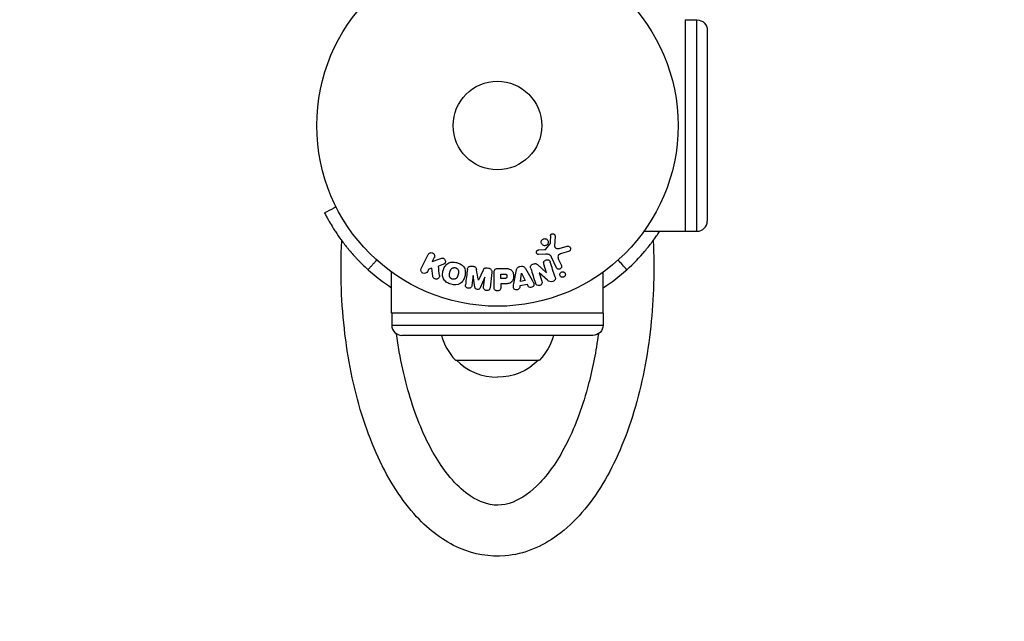
# Model space of a CAD drawing. Units: millimetres. Extents: x -3597 to 6042, y -5325 to 3438.
# Drawn here: x 3106 to 3395, y -3391 to -3215 of the extents above; entities that cross this region are included whole.
import ezdxf

# ---------------------------------------------------------------- set-up
doc = ezdxf.new("R2010")
doc.units = ezdxf.units.MM
doc.header["$LTSCALE"] = 20
doc.layers.add('2d', color=230, linetype='Continuous')
doc.layers.add('ASTMF3101-TrainingEnvelope_Hatch', color=222, linetype='Continuous')

msp = doc.modelspace()

# ---------------------------------------------------------------- hatches: boundary and pattern name
at = {"layer": 'ASTMF3101-TrainingEnvelope_Hatch'}
h = msp.add_hatch(dxfattribs=at)
h.set_pattern_fill('ANSI31', color=256, scale=100)
h.paths.add_polyline_path([(4845.98, 296.41, 0.414214), (4795.98, 346.41), (3541.24, 346.41, 0.611885), (2252.74, 1293.63, 0.091763), (2075.99, 1337.02), (145.69, 1448.56, 0.185663), (-196.21, 1339.25, 0.568074), (-1377.01, 346.41), (-2631.98, 346.41, 0.414214), (-2681.98, 296.41), (-2681.98, -296.41, 0.414214), (-2631.98, -346.41), (-1091, -346.41), (-1091, -2164.76, 0.414214), (-1041, -2214.76), (-50.76, -2214.76), (-50.76, -3195.2), (-450, -3195.2, 0.414214), (-700, -3445.2), (-700, -4160.41, 0.414214), (-450, -4410.41), (450, -4410.41, 0.414214), (700, -4160.41), (700, -3445.2, 0.219567), (612.25, -3255), (1551.75, -3255, 0.219567), (1464, -3445.2), (1464, -4160.41, 0.414214), (1714, -4410.41), (2614, -4410.41, 0.414214), (2864, -4160.41), (2864, -3445.2, 0.334131), (2683.31, -3205), (3746, -3205, 0.414214), (4246, -2705, 0.414214), (3746, -2205), (3275.99, -2205, 0.239213), (3296.8, -2164), (3296.8, -336.72, 0.159595), (3326.38, -346.41), (4795.98, -346.41, 0.414214), (4845.98, -296.41)])
h.paths.add_polyline_path([(9, -244.08), (48.28, -251.13), (2018.31, -366.56), (2113.2, -363.01), (2113.2, -2155), (9, -2155)], flags=16)
h.paths.add_polyline_path([(500, 2023.41, 1), (-500, 2023.41, 1)])
h.paths.add_polyline_path([(2664, 2023.41, 1), (1664, 2023.41, 1)])

# ---------------------------------------------------------------- linework, layer by layer
at = {"layer": '2d'}
for p, q in [((3301.04, -3214.94), (3301.04, -3277.06)), ((3301.04, -3215), (3304.54, -3215)), ((3304.54, -3277), (3304.54, -3215)), ((3307.54, -3218), (3307.54, -3274)), ((3301.04, -3277.06), (3288.95, -3277.06)), ((3301.04, -3277), (3304.54, -3277)), ((3260.2, -3282.26), (3261.38, -3280.8)), ((3262.89, -3278.44), (3262.76, -3281.33)), ((3223.66, -3287.94), (3225.66, -3283.84)), ((3260.1, -3283.75), (3258.08, -3283.83)), ((3258.12, -3282.47), (3259.81, -3282.38)), ((3264.15, -3282.02), (3266.47, -3281.35)), ((3266.81, -3282.96), (3264.78, -3283.55)), ((3227.48, -3284.73), (3226.9, -3285.92)), ((3226.9, -3285.92), (3229.09, -3285.06)), ((3230.02, -3286.76), (3228.72, -3287.27)), ((3257.8, -3286.8), (3260.42, -3289.17)), ((3260.43, -3289.16), (3259.63, -3286.64)), ((3263.3, -3287.69), (3261.85, -3284.57)), ((3263.96, -3285.29), (3264.76, -3287.01)), ((3214.94, -3301.04), (3214.94, -3288.95)), ((3225.84, -3288.09), (3225.48, -3288.82)), ((3226.75, -3287.82), (3225.84, -3288.09)), ((3227.02, -3290.19), (3226.75, -3287.82)), ((3238.44, -3287.22), (3238.87, -3287.27)), ((3242.96, -3287.77), (3243.39, -3287.82)), ((3244.37, -3289.05), (3243.82, -3293.58)), ((3245.01, -3293.42), (3245.01, -3289.23)), ((3246.09, -3287.91), (3247.92, -3287.91)), ((3246.98, -3289.56), (3248, -3289.56)), ((3246.98, -3290.87), (3246.98, -3289.56)), ((3250.83, -3292.28), (3251.59, -3288.35)), ((3252.44, -3287.38), (3253.08, -3287.27)), ((3252.77, -3291.71), (3253.08, -3289.31)), ((3253.08, -3289.31), (3253.1, -3289.31)), ((3253.1, -3289.31), (3254.18, -3291.47)), ((3254.21, -3287.91), (3256.2, -3291.38)), ((3258.27, -3289.23), (3259.02, -3291.62)), ((3258.28, -3289.23), (3258.27, -3289.23)), ((3260.72, -3291.36), (3258.28, -3289.23)), ((3260.42, -3289.17), (3260.43, -3289.16)), ((3277.06, -3301.04), (3277.06, -3288.95)), ((3238.86, -3290.01), (3238.5, -3292.93)), ((3238.88, -3290.01), (3238.86, -3290.01)), ((3239.39, -3293.38), (3238.88, -3290.01)), ((3240.44, -3291.33), (3240.45, -3291.33)), ((3242.28, -3290.43), (3240.98, -3293.57)), ((3241.95, -3293.35), (3242.3, -3290.43)), ((3242.3, -3290.43), (3242.28, -3290.43)), ((3248.1, -3290.87), (3246.98, -3290.87)), ((3246.98, -3292.4), (3246.98, -3293.42)), ((3247.99, -3292.4), (3246.98, -3292.4)), ((3254.77, -3292.66), (3252.6, -3293.02)), ((3254.18, -3291.47), (3252.77, -3291.71)), ((3254.99, -3293.1), (3254.77, -3292.66)), ((3252.6, -3293.02), (3252.53, -3293.51)), ((3277.06, -3301.04), (3214.94, -3301.04)), ((3215, -3301.04), (3215, -3304.54)), ((3277, -3301.04), (3277, -3304.54)), ((3215, -3304.54), (3277, -3304.54)), ((3274, -3307.54), (3218, -3307.54)), ((3233.65, -3314.8), (3258.36, -3314.8))]:
    msp.add_line(p, q, dxfattribs=at)
for radius in [53, 13]:
    msp.add_circle((3246, -3246), radius, dxfattribs=at)
at = {"layer": '2d', "extrusion": (0, 0, -1)}
for centre, radius, start, end in [((-3304.54, -3218), 3, 90, 180), ((-3274, -3304.54), 3, 180, 270), ((-3246.01, -3303.11), 17, 195.1056, 223.423), ((-3246, -3302.81), 17, 224.8544, 270)]:
    msp.add_arc(centre, radius, start, end, dxfattribs=at)
at = {"layer": '2d'}
for centre, radius, start, end in [((3304.54, -3274), 3, 270, 0), ((3246, -3246), 56.8, 228.0931, 236.8551), ((3246, -3246), 56.8, 303.1449, 311.9069), ((3218, -3304.54), 3, 180, 270), ((3246, -3303.11), 17, 195.1056, 223.423), ((3246, -3303.11), 17, 195.1056, 223.423), ((3246, -3302.81), 17, 224.8544, 270)]:
    msp.add_arc(centre, radius, start, end, dxfattribs=at)
for points, knots in [([(3198.69, -3269.89), (3198.45, -3270.01), (3198.21, -3270.13), (3197.09, -3270.71), (3196.19, -3271.16), (3195.3, -3271.61)], [3.39478, 3.39478, 3.39478, 3.39478, 4.194711, 4.194711, 7.191582, 7.191582, 7.191582, 7.191582]), ([(3195.39, -3271.79), (3195.37, -3271.75), (3195.35, -3271.7), (3195.3, -3271.62), (3195.3, -3271.62), (3195.3, -3271.61)], [-11.685968, -11.685968, -11.685968, -11.685968, -9.917459, -9.917459, -9.889413, -9.889413, -9.889413, -9.889413]), ([(3195.39, -3271.79), (3195.56, -3272.12), (3195.91, -3272.8), (3196.74, -3274.29), (3197.08, -3274.87), (3197.67, -3275.85), (3197.89, -3276.19), (3198.35, -3276.92), (3198.6, -3277.3), (3199.4, -3278.49), (3199.99, -3279.33), (3200.97, -3280.62), (3201.31, -3281.06), (3201.84, -3281.73), (3202.03, -3281.95), (3202.3, -3282.29), (3202.4, -3282.4), (3202.59, -3282.63), (3202.68, -3282.74), (3203.19, -3283.33), (3203.6, -3283.8), (3204.22, -3284.48), (3204.43, -3284.71), (3204.75, -3285.05), (3204.85, -3285.16), (3205.01, -3285.32), (3205.07, -3285.38), (3205.15, -3285.46), (3205.17, -3285.49), (3205.21, -3285.53), (3205.23, -3285.55), (3205.26, -3285.57), (3205.27, -3285.59), (3205.91, -3286.24), (3206.81, -3287.15), (3208.06, -3288.27)], [0, 0, 0, 0, 0.25, 0.25, 0.375, 0.375, 0.4375, 0.4375, 0.5, 0.5, 0.625, 0.625, 0.6875, 0.6875, 0.71875, 0.71875, 0.734375, 0.734375, 0.75, 0.75, 0.8125, 0.8125, 0.84375, 0.84375, 0.859375, 0.859375, 0.867188, 0.867188, 0.871094, 0.871094, 0.873047, 0.873047, 0.875, 0.875, 1, 1, 1, 1]), ([(3261.55, -3278.39), (3261.55, -3278.31), (3261.57, -3278.22), (3261.6, -3278.14), (3261.62, -3278.08), (3261.66, -3278.02), (3261.7, -3277.97), (3261.75, -3277.92), (3261.8, -3277.88), (3261.86, -3277.84), (3261.92, -3277.8), (3261.98, -3277.77), (3262.05, -3277.76), (3262.12, -3277.74), (3262.19, -3277.73), (3262.26, -3277.74), (3262.33, -3277.74), (3262.39, -3277.76), (3262.45, -3277.78), (3262.52, -3277.81), (3262.58, -3277.85), (3262.64, -3277.89), (3262.7, -3277.94), (3262.76, -3278.01), (3262.8, -3278.08), (3262.84, -3278.15), (3262.87, -3278.23), (3262.88, -3278.31), (3262.89, -3278.35), (3262.89, -3278.39), (3262.89, -3278.44)], [0, 0, 0, 0, 0.121966, 0.121966, 0.121966, 0.214779, 0.214779, 0.214779, 0.307643, 0.307643, 0.307643, 0.401902, 0.401902, 0.401902, 0.50199, 0.50199, 0.50199, 0.594015, 0.594015, 0.594015, 0.695052, 0.695052, 0.695052, 0.816614, 0.816614, 0.816614, 0.940808, 0.940808, 0.940808, 1, 1, 1, 1]), ([(3283.94, -3288.27), (3285.95, -3286.47), (3287.69, -3284.64), (3289.97, -3281.97), (3290.68, -3281.09), (3291.65, -3279.8), (3291.97, -3279.37), (3292.42, -3278.74), (3292.57, -3278.53), (3292.78, -3278.21), (3292.85, -3278.11), (3292.96, -3277.95), (3292.99, -3277.9), (3293.06, -3277.8), (3293.1, -3277.74), (3293.28, -3277.48), (3293.42, -3277.26), (3293.56, -3277.06)], [0, 0, 0, 0, 0.25, 0.25, 0.375, 0.375, 0.4375, 0.4375, 0.46875, 0.46875, 0.484375, 0.484375, 0.4921875, 0.4921875, 0.5, 0.5, 0.5348967, 0.5348967, 0.5348967, 0.5348967]), ([(3291.66, -3279.78), (3292.09, -3288.15), (3291.87, -3296.64), (3290.05, -3313.62), (3288.39, -3322.08), (3283.67, -3337.72), (3280.61, -3344.89), (3273.17, -3357.24), (3268.76, -3362.41), (3259.04, -3369.55), (3253.77, -3371.74), (3243.73, -3372.61), (3239.12, -3371.79), (3230.23, -3367.93), (3226.03, -3364.75), (3217.91, -3356), (3214.15, -3350.09), (3207.79, -3336.34), (3205.24, -3328.44), (3201.63, -3311.68), (3200.56, -3302.84), (3200.06, -3289.2), (3200.1, -3284.47), (3200.34, -3279.78)], [6.180159, 6.180159, 6.180159, 6.180159, 6.493558, 6.493558, 6.825762, 6.825762, 7.161921, 7.161921, 7.502026, 7.502026, 7.811141, 7.811141, 8.067795, 8.067795, 8.348069, 8.348069, 8.678652, 8.678652, 9.018147, 9.018147, 9.352278, 9.352278, 9.527804, 9.527804, 9.527804, 9.527804]), ([(3260.75, -3280.74), (3260.7, -3280.83), (3260.63, -3280.92), (3260.54, -3280.99), (3260.46, -3281.06), (3260.36, -3281.12), (3260.26, -3281.16), (3260.16, -3281.2), (3260.05, -3281.23), (3259.95, -3281.24), (3259.84, -3281.24), (3259.73, -3281.24), (3259.63, -3281.21), (3259.53, -3281.19), (3259.42, -3281.14), (3259.33, -3281.09), (3259.24, -3281.03), (3259.15, -3280.95), (3259.08, -3280.87), (3259, -3280.78), (3258.94, -3280.67), (3258.9, -3280.56), (3258.85, -3280.44), (3258.83, -3280.31), (3258.84, -3280.18), (3258.84, -3280.06), (3258.86, -3279.93), (3258.91, -3279.81), (3258.93, -3279.76), (3258.96, -3279.71), (3258.99, -3279.67)], [0, 0, 0, 0, 0.0492127, 0.0492127, 0.0492127, 0.0985629, 0.0985629, 0.0985629, 0.1461901, 0.1461901, 0.1461901, 0.1936729, 0.1936729, 0.1936729, 0.2434261, 0.2434261, 0.2434261, 0.2970519, 0.2970519, 0.2970519, 0.3548805, 0.3548805, 0.3548805, 0.415485, 0.415485, 0.415485, 0.4757831, 0.4757831, 0.4757831, 0.5, 0.5, 0.5, 0.5]), ([(3258.99, -3279.67), (3259.02, -3279.61), (3259.07, -3279.55), (3259.11, -3279.5), (3259.19, -3279.41), (3259.29, -3279.34), (3259.39, -3279.29), (3259.49, -3279.24), (3259.59, -3279.2), (3259.7, -3279.18), (3259.81, -3279.17), (3259.91, -3279.16), (3260.02, -3279.18), (3260.12, -3279.2), (3260.23, -3279.23), (3260.32, -3279.27), (3260.42, -3279.32), (3260.52, -3279.39), (3260.6, -3279.47), (3260.68, -3279.55), (3260.75, -3279.65), (3260.8, -3279.75), (3260.86, -3279.86), (3260.89, -3279.99), (3260.9, -3280.11), (3260.91, -3280.24), (3260.9, -3280.37), (3260.86, -3280.49), (3260.84, -3280.58), (3260.8, -3280.66), (3260.75, -3280.74)], [0.5, 0.5, 0.5, 0.5, 0.5325, 0.5325, 0.5325, 0.5843306, 0.5843306, 0.5843306, 0.6325858, 0.6325858, 0.6325858, 0.6798809, 0.6798809, 0.6798809, 0.7287596, 0.7287596, 0.7287596, 0.781079, 0.781079, 0.781079, 0.8376169, 0.8376169, 0.8376169, 0.8975665, 0.8975665, 0.8975665, 0.9583179, 0.9583179, 0.9583179, 1, 1, 1, 1]), ([(3261.38, -3280.8), (3261.4, -3280.79), (3261.41, -3280.77), (3261.41, -3280.75), (3261.42, -3280.73), (3261.42, -3280.72), (3261.42, -3280.7)], [0, 0, 0, 0, 0.529214, 0.529214, 0.529214, 1, 1, 1, 1]), ([(3225.66, -3283.84), (3225.72, -3283.73), (3225.79, -3283.63), (3225.89, -3283.54), (3225.98, -3283.45), (3226.09, -3283.38), (3226.22, -3283.34), (3226.33, -3283.29), (3226.46, -3283.27), (3226.59, -3283.27), (3226.7, -3283.27), (3226.82, -3283.3), (3226.93, -3283.34), (3227.02, -3283.37), (3227.12, -3283.43), (3227.2, -3283.49), (3227.28, -3283.55), (3227.35, -3283.63), (3227.4, -3283.71), (3227.46, -3283.79), (3227.51, -3283.88), (3227.54, -3283.98), (3227.57, -3284.08), (3227.58, -3284.19), (3227.58, -3284.29), (3227.58, -3284.41), (3227.56, -3284.52), (3227.52, -3284.63), (3227.51, -3284.66), (3227.5, -3284.7), (3227.48, -3284.73)], [0, 0, 0, 0, 0.125499, 0.125499, 0.125499, 0.251629, 0.251629, 0.251629, 0.369238, 0.369238, 0.369238, 0.472705, 0.472705, 0.472705, 0.56563, 0.56563, 0.56563, 0.655478, 0.655478, 0.655478, 0.749078, 0.749078, 0.749078, 0.851455, 0.851455, 0.851455, 0.96528, 0.96528, 0.96528, 1, 1, 1, 1]), ([(3258.08, -3283.83), (3258.02, -3283.83), (3257.96, -3283.83), (3257.91, -3283.81), (3257.85, -3283.79), (3257.8, -3283.76), (3257.75, -3283.73), (3257.68, -3283.68), (3257.62, -3283.62), (3257.57, -3283.56), (3257.52, -3283.49), (3257.48, -3283.41), (3257.46, -3283.33), (3257.43, -3283.24), (3257.42, -3283.15), (3257.44, -3283.06), (3257.45, -3282.98), (3257.47, -3282.9), (3257.51, -3282.83), (3257.55, -3282.76), (3257.6, -3282.69), (3257.67, -3282.63), (3257.71, -3282.59), (3257.76, -3282.56), (3257.82, -3282.54), (3257.89, -3282.51), (3257.97, -3282.49), (3258.04, -3282.48), (3258.07, -3282.48), (3258.09, -3282.48), (3258.12, -3282.47)], [0, 0, 0, 0, 0.082221, 0.082221, 0.082221, 0.163511, 0.163511, 0.163511, 0.287426, 0.287426, 0.287426, 0.413061, 0.413061, 0.413061, 0.546586, 0.546586, 0.546586, 0.661904, 0.661904, 0.661904, 0.780544, 0.780544, 0.780544, 0.862621, 0.862621, 0.862621, 0.966358, 0.966358, 0.966358, 1, 1, 1, 1]), ([(3259.81, -3282.38), (3259.85, -3282.38), (3259.89, -3282.38), (3259.93, -3282.38), (3259.97, -3282.37), (3260.02, -3282.37), (3260.07, -3282.35), (3260.1, -3282.34), (3260.13, -3282.33), (3260.15, -3282.31), (3260.17, -3282.3), (3260.19, -3282.28), (3260.2, -3282.26)], [0, 0, 0, 0, 0.271486, 0.271486, 0.271486, 0.613888, 0.613888, 0.613888, 0.826923, 0.826923, 0.826923, 1, 1, 1, 1]), ([(3261.85, -3284.57), (3261.71, -3284.27), (3261.5, -3283.99), (3260.85, -3283.72), (3260.47, -3283.74), (3260.1, -3283.75)], [0, 0, 0, 0, 0.5, 0.5, 1, 1, 1, 1]), ([(3262.76, -3281.33), (3262.76, -3281.42), (3262.77, -3281.51), (3262.8, -3281.6), (3262.83, -3281.67), (3262.87, -3281.75), (3262.93, -3281.81), (3262.98, -3281.86), (3263.04, -3281.9), (3263.11, -3281.94), (3263.21, -3281.99), (3263.33, -3282.03), (3263.45, -3282.05), (3263.63, -3282.08), (3263.82, -3282.08), (3264, -3282.05), (3264.05, -3282.04), (3264.1, -3282.03), (3264.15, -3282.02)], [0, 0, 0, 0, 0.155271, 0.155271, 0.155271, 0.300602, 0.300602, 0.300602, 0.425017, 0.425017, 0.425017, 0.625972, 0.625972, 0.625972, 0.919161, 0.919161, 0.919161, 1, 1, 1, 1]), ([(3264.78, -3283.55), (3264.58, -3283.61), (3264.38, -3283.67), (3264.01, -3283.87), (3263.84, -3284.02), (3263.71, -3284.39), (3263.73, -3284.58), (3263.81, -3284.95), (3263.88, -3285.12), (3263.96, -3285.29)], [0, 0, 0, 0, 0.25, 0.25, 0.5, 0.5, 0.75, 0.75, 1, 1, 1, 1]), ([(3266.47, -3281.35), (3266.54, -3281.33), (3266.61, -3281.33), (3266.68, -3281.33), (3266.74, -3281.33), (3266.81, -3281.35), (3266.87, -3281.37), (3266.97, -3281.41), (3267.06, -3281.46), (3267.14, -3281.52), (3267.21, -3281.59), (3267.28, -3281.66), (3267.33, -3281.75), (3267.39, -3281.84), (3267.43, -3281.95), (3267.44, -3282.06), (3267.45, -3282.16), (3267.45, -3282.26), (3267.42, -3282.36), (3267.4, -3282.46), (3267.35, -3282.56), (3267.29, -3282.65), (3267.25, -3282.7), (3267.2, -3282.76), (3267.14, -3282.8), (3267.06, -3282.86), (3266.98, -3282.9), (3266.89, -3282.93), (3266.86, -3282.94), (3266.83, -3282.95), (3266.81, -3282.96)], [0, 0, 0, 0, 0.078905, 0.078905, 0.078905, 0.156895, 0.156895, 0.156895, 0.278767, 0.278767, 0.278767, 0.402824, 0.402824, 0.402824, 0.540222, 0.540222, 0.540222, 0.661123, 0.661123, 0.661123, 0.781936, 0.781936, 0.781936, 0.864404, 0.864404, 0.864404, 0.968184, 0.968184, 0.968184, 1, 1, 1, 1]), ([(3229.09, -3285.06), (3229.27, -3284.99), (3229.44, -3284.92), (3229.63, -3284.88), (3229.71, -3284.86), (3229.79, -3284.85), (3229.87, -3284.85), (3229.94, -3284.85), (3230.01, -3284.86), (3230.08, -3284.88), (3230.15, -3284.9), (3230.21, -3284.93), (3230.27, -3284.97), (3230.35, -3285.03), (3230.42, -3285.1), (3230.47, -3285.17), (3230.56, -3285.28), (3230.63, -3285.4), (3230.67, -3285.53), (3230.72, -3285.66), (3230.75, -3285.8), (3230.75, -3285.93), (3230.75, -3286.02), (3230.74, -3286.12), (3230.71, -3286.21), (3230.69, -3286.28), (3230.65, -3286.35), (3230.6, -3286.41), (3230.54, -3286.48), (3230.46, -3286.54), (3230.38, -3286.59), (3230.27, -3286.66), (3230.14, -3286.71), (3230.02, -3286.76)], [0, 0, 0, 0, 0.15747, 0.15747, 0.15747, 0.224864, 0.224864, 0.224864, 0.280831, 0.280831, 0.280831, 0.337178, 0.337178, 0.337178, 0.4143, 0.4143, 0.4143, 0.530418, 0.530418, 0.530418, 0.649048, 0.649048, 0.649048, 0.732954, 0.732954, 0.732954, 0.801253, 0.801253, 0.801253, 0.885427, 0.885427, 0.885427, 1, 1, 1, 1]), ([(3232.39, -3292.55), (3231.94, -3292.43), (3231.49, -3292.24), (3230.71, -3291.73), (3230.37, -3291.38), (3229.98, -3290.6), (3229.91, -3290.17), (3229.9, -3289.34), (3229.97, -3288.92), (3230.18, -3288.13), (3230.33, -3287.74), (3230.76, -3287.02), (3231.04, -3286.68), (3231.77, -3286.2), (3232.23, -3286.08), (3233.16, -3286.02), (3233.64, -3286.09), (3234.1, -3286.21)], [0.5, 0.5, 0.5, 0.5, 0.5625, 0.5625, 0.625, 0.625, 0.6875, 0.6875, 0.75, 0.75, 0.8125, 0.8125, 0.875, 0.875, 0.9375, 0.9375, 1, 1, 1, 1]), ([(3234.1, -3286.21), (3234.56, -3286.33), (3235.01, -3286.52), (3235.79, -3287.03), (3236.12, -3287.37), (3236.52, -3288.16), (3236.59, -3288.6), (3236.59, -3289.44), (3236.53, -3289.85), (3236.31, -3290.65), (3236.15, -3291.04), (3235.73, -3291.76), (3235.45, -3292.09), (3234.34, -3292.81), (3233.3, -3292.8), (3232.39, -3292.55)], [0, 0, 0, 0, 0.0625, 0.0625, 0.125, 0.125, 0.1875, 0.1875, 0.25, 0.25, 0.3125, 0.3125, 0.375, 0.375, 0.5, 0.5, 0.5, 0.5]), ([(3255.79, -3287.92), (3255.74, -3287.78), (3255.71, -3287.63), (3255.7, -3287.47), (3255.7, -3287.39), (3255.71, -3287.31), (3255.74, -3287.23), (3255.77, -3287.15), (3255.81, -3287.07), (3255.87, -3287), (3255.94, -3286.92), (3256.03, -3286.85), (3256.12, -3286.79), (3256.28, -3286.69), (3256.46, -3286.61), (3256.64, -3286.56), (3256.77, -3286.52), (3256.9, -3286.49), (3257.04, -3286.48), (3257.14, -3286.48), (3257.24, -3286.49), (3257.34, -3286.52), (3257.43, -3286.55), (3257.52, -3286.59), (3257.6, -3286.64), (3257.67, -3286.69), (3257.74, -3286.74), (3257.8, -3286.8)], [0, 0, 0, 0, 0.1575, 0.1575, 0.1575, 0.241033, 0.241033, 0.241033, 0.325709, 0.325709, 0.325709, 0.429473, 0.429473, 0.429473, 0.603377, 0.603377, 0.603377, 0.728155, 0.728155, 0.728155, 0.821685, 0.821685, 0.821685, 0.914881, 0.914881, 0.914881, 1, 1, 1, 1]), ([(3259.63, -3286.64), (3259.59, -3286.49), (3259.55, -3286.35), (3259.55, -3286.2), (3259.55, -3286.12), (3259.57, -3286.04), (3259.59, -3285.97), (3259.62, -3285.89), (3259.67, -3285.82), (3259.72, -3285.76), (3259.79, -3285.68), (3259.87, -3285.61), (3259.96, -3285.56), (3260.07, -3285.48), (3260.2, -3285.43), (3260.33, -3285.39), (3260.46, -3285.36), (3260.6, -3285.34), (3260.73, -3285.35), (3260.83, -3285.35), (3260.92, -3285.37), (3261.01, -3285.4), (3261.08, -3285.43), (3261.15, -3285.47), (3261.21, -3285.51), (3261.28, -3285.57), (3261.34, -3285.65), (3261.38, -3285.73), (3261.44, -3285.83), (3261.48, -3285.93), (3261.51, -3286.04)], [0, 0, 0, 0, 0.149047, 0.149047, 0.149047, 0.224258, 0.224258, 0.224258, 0.300011, 0.300011, 0.300011, 0.394683, 0.394683, 0.394683, 0.514913, 0.514913, 0.514913, 0.635701, 0.635701, 0.635701, 0.72283, 0.72283, 0.72283, 0.796261, 0.796261, 0.796261, 0.886016, 0.886016, 0.886016, 1, 1, 1, 1]), ([(3264.76, -3287.01), (3264.8, -3287.1), (3264.83, -3287.2), (3264.84, -3287.3), (3264.84, -3287.4), (3264.83, -3287.51), (3264.79, -3287.61), (3264.76, -3287.71), (3264.71, -3287.8), (3264.64, -3287.88), (3264.58, -3287.94), (3264.51, -3288), (3264.43, -3288.05), (3264.35, -3288.09), (3264.28, -3288.12), (3264.2, -3288.14), (3264.12, -3288.15), (3264.04, -3288.16), (3263.96, -3288.15), (3263.88, -3288.14), (3263.8, -3288.13), (3263.73, -3288.1), (3263.65, -3288.06), (3263.58, -3288.02), (3263.52, -3287.97), (3263.44, -3287.91), (3263.38, -3287.84), (3263.34, -3287.76), (3263.32, -3287.74), (3263.31, -3287.71), (3263.3, -3287.69)], [0, 0, 0, 0, 0.128283, 0.128283, 0.128283, 0.257197, 0.257197, 0.257197, 0.376438, 0.376438, 0.376438, 0.47937, 0.47937, 0.47937, 0.570293, 0.570293, 0.570293, 0.657943, 0.657943, 0.657943, 0.74995, 0.74995, 0.74995, 0.851832, 0.851832, 0.851832, 0.966572, 0.966572, 0.966572, 1, 1, 1, 1]), ([(3225.48, -3288.82), (3225.37, -3289.05), (3225.19, -3289.23), (3224.7, -3289.42), (3224.4, -3289.42), (3223.88, -3289.17), (3223.68, -3288.93), (3223.53, -3288.42), (3223.56, -3288.16), (3223.66, -3287.94)], [0, 0, 0, 0, 0.25, 0.25, 0.5, 0.5, 0.75, 0.75, 1, 1, 1, 1]), ([(3232.79, -3291.05), (3232.74, -3291.04), (3232.67, -3291.01), (3232.59, -3290.98), (3232.54, -3290.95), (3232.52, -3290.94), (3232.45, -3290.89), (3232.4, -3290.86), (3232.32, -3290.8), (3232.28, -3290.76), (3232.17, -3290.64), (3232.11, -3290.56), (3232.03, -3290.43), (3232.01, -3290.38), (3231.97, -3290.29), (3231.95, -3290.24), (3231.93, -3290.15), (3231.91, -3290.08), (3231.9, -3289.99), (3231.9, -3289.95), (3231.9, -3289.93), (3231.9, -3289.92), (3231.9, -3289.86), (3231.9, -3289.79), (3231.9, -3289.7), (3231.91, -3289.67), (3231.91, -3289.64), (3231.91, -3289.63), (3231.92, -3289.58), (3231.93, -3289.51), (3231.95, -3289.42), (3231.96, -3289.39), (3231.96, -3289.36), (3231.97, -3289.34), (3231.97, -3289.31), (3231.98, -3289.28), (3231.99, -3289.24), (3232, -3289.22), (3232, -3289.21), (3232, -3289.2), (3232.01, -3289.17), (3232.02, -3289.12), (3232.05, -3289.02), (3232.06, -3288.97), (3232.07, -3288.94), (3232.07, -3288.93), (3232.08, -3288.92), (3232.08, -3288.92), (3232.09, -3288.89), (3232.1, -3288.85), (3232.11, -3288.81), (3232.11, -3288.8), (3232.12, -3288.79), (3232.12, -3288.78), (3232.13, -3288.72), (3232.16, -3288.65), (3232.18, -3288.58), (3232.2, -3288.54), (3232.2, -3288.52), (3232.21, -3288.52), (3232.23, -3288.46), (3232.26, -3288.39), (3232.3, -3288.31), (3232.32, -3288.28), (3232.33, -3288.26), (3232.34, -3288.26), (3232.37, -3288.2), (3232.4, -3288.16), (3232.46, -3288.08), (3232.49, -3288.05), (3232.6, -3287.95), (3232.68, -3287.89), (3232.81, -3287.81), (3232.86, -3287.79), (3232.95, -3287.75), (3233, -3287.73), (3233.11, -3287.7), (3233.19, -3287.68), (3233.26, -3287.68), (3233.32, -3287.67), (3233.34, -3287.67), (3233.48, -3287.67), (3233.59, -3287.68), (3233.7, -3287.71)], [0.5005005, 0.5005005, 0.5005005, 0.5005005, 0.5161098, 0.5239145, 0.5239145, 0.5317192, 0.5317192, 0.5473285, 0.5473285, 0.5629379, 0.5629379, 0.5941566, 0.5941566, 0.609766, 0.609766, 0.6253754, 0.6253754, 0.6409847, 0.6487894, 0.6526917, 0.6526917, 0.6565941, 0.6565941, 0.6722034, 0.6800081, 0.6839105, 0.6839105, 0.6878128, 0.6878128, 0.7034222, 0.7112268, 0.7151292, 0.7151292, 0.7190315, 0.7190315, 0.7268362, 0.7307385, 0.7326897, 0.7326897, 0.7346409, 0.7346409, 0.7502502, 0.7502502, 0.7580549, 0.7619573, 0.7639084, 0.7639084, 0.7658596, 0.7658596, 0.7736643, 0.7775666, 0.7795178, 0.7795178, 0.781469, 0.781469, 0.7970783, 0.804883, 0.8087853, 0.8087853, 0.8126877, 0.8126877, 0.828297, 0.8361017, 0.8400041, 0.8400041, 0.8439064, 0.8439064, 0.8595158, 0.8595158, 0.8751251, 0.8751251, 0.9063438, 0.9063438, 0.9219532, 0.9219532, 0.9375626, 0.9375626, 0.9531719, 0.9609766, 0.9609766, 0.9687813, 0.9687813, 1, 1, 1, 1]), ([(3233.7, -3287.71), (3233.75, -3287.72), (3233.8, -3287.74), (3233.9, -3287.78), (3233.95, -3287.81), (3234.05, -3287.87), (3234.09, -3287.9), (3234.17, -3287.96), (3234.22, -3288), (3234.33, -3288.12), (3234.39, -3288.2), (3234.47, -3288.34), (3234.5, -3288.41), (3234.53, -3288.48), (3234.55, -3288.52), (3234.55, -3288.55), (3234.57, -3288.62), (3234.59, -3288.69), (3234.6, -3288.78), (3234.6, -3288.81), (3234.6, -3288.84), (3234.6, -3288.85), (3234.6, -3288.91), (3234.6, -3288.98), (3234.59, -3289.07), (3234.59, -3289.1), (3234.59, -3289.13), (3234.58, -3289.14), (3234.58, -3289.2), (3234.57, -3289.26), (3234.55, -3289.35), (3234.54, -3289.39), (3234.53, -3289.41), (3234.53, -3289.43), (3234.53, -3289.43), (3234.52, -3289.46), (3234.51, -3289.49), (3234.5, -3289.53), (3234.5, -3289.55), (3234.49, -3289.57), (3234.49, -3289.58), (3234.49, -3289.59), (3234.48, -3289.61), (3234.47, -3289.65), (3234.46, -3289.68), (3234.46, -3289.7), (3234.44, -3289.75), (3234.43, -3289.79), (3234.42, -3289.83), (3234.42, -3289.84), (3234.42, -3289.85), (3234.42, -3289.85), (3234.41, -3289.88), (3234.4, -3289.92), (3234.39, -3289.95), (3234.38, -3289.98), (3234.38, -3289.98), (3234.36, -3290.05), (3234.34, -3290.12), (3234.31, -3290.2), (3234.3, -3290.23), (3234.29, -3290.25), (3234.28, -3290.26), (3234.26, -3290.32), (3234.23, -3290.38), (3234.19, -3290.46), (3234.17, -3290.49), (3234.16, -3290.51), (3234.16, -3290.52), (3234.12, -3290.57), (3234.09, -3290.61), (3234.03, -3290.69), (3234, -3290.72), (3233.89, -3290.82), (3233.81, -3290.88), (3233.68, -3290.96), (3233.63, -3290.98), (3233.54, -3291.02), (3233.49, -3291.03), (3233.38, -3291.06), (3233.31, -3291.08), (3233.23, -3291.09), (3233.17, -3291.09), (3233.15, -3291.09), (3233.01, -3291.1), (3232.9, -3291.08), (3232.79, -3291.05)], [0, 0, 0, 0, 0.0156406, 0.0156406, 0.0312813, 0.0312813, 0.0469219, 0.0469219, 0.0625626, 0.0625626, 0.0938438, 0.0938438, 0.1094845, 0.1173048, 0.1173048, 0.1251251, 0.1251251, 0.1407658, 0.1485861, 0.1524962, 0.1524962, 0.1564064, 0.1564064, 0.172047, 0.1798674, 0.1837775, 0.1837775, 0.1876877, 0.1876877, 0.2033283, 0.2111486, 0.2150588, 0.2170139, 0.2170139, 0.218969, 0.218969, 0.2267893, 0.2306994, 0.2326545, 0.2326545, 0.2346096, 0.2346096, 0.2424299, 0.2463401, 0.2463401, 0.2502502, 0.2502502, 0.2580706, 0.2619807, 0.2639358, 0.2639358, 0.2658909, 0.2658909, 0.2737112, 0.2776214, 0.2776214, 0.2815315, 0.2815315, 0.2971722, 0.3049925, 0.3089026, 0.3089026, 0.3128128, 0.3128128, 0.3284534, 0.3362738, 0.3401839, 0.3401839, 0.3440941, 0.3440941, 0.3597347, 0.3597347, 0.3753754, 0.3753754, 0.4066566, 0.4066566, 0.4222973, 0.4222973, 0.4379379, 0.4379379, 0.4535785, 0.4613989, 0.4613989, 0.4692192, 0.4692192, 0.5005005, 0.5005005, 0.5005005, 0.5005005]), ([(3237.19, -3288.17), (3237.21, -3288.02), (3237.25, -3287.87), (3237.32, -3287.74), (3237.37, -3287.64), (3237.44, -3287.55), (3237.52, -3287.47), (3237.61, -3287.4), (3237.71, -3287.33), (3237.82, -3287.29), (3237.93, -3287.25), (3238.05, -3287.22), (3238.16, -3287.21), (3238.25, -3287.2), (3238.35, -3287.21), (3238.44, -3287.22)], [0, 0, 0, 0, 0.270608, 0.270608, 0.270608, 0.467141, 0.467141, 0.467141, 0.66447, 0.66447, 0.66447, 0.851846, 0.851846, 0.851846, 1, 1, 1, 1]), ([(3238.87, -3287.27), (3239, -3287.29), (3239.14, -3287.31), (3239.27, -3287.37), (3239.35, -3287.4), (3239.42, -3287.43), (3239.49, -3287.48), (3239.55, -3287.53), (3239.6, -3287.6), (3239.65, -3287.66), (3239.72, -3287.78), (3239.76, -3287.92), (3239.79, -3288.05), (3239.8, -3288.11), (3239.82, -3288.18), (3239.83, -3288.24)], [0, 0, 0, 0, 0.262144, 0.262144, 0.262144, 0.418954, 0.418954, 0.418954, 0.577827, 0.577827, 0.577827, 0.864518, 0.864518, 0.864518, 1, 1, 1, 1]), ([(3241.79, -3288.48), (3241.85, -3288.37), (3241.9, -3288.25), (3241.97, -3288.15), (3242.02, -3288.07), (3242.07, -3287.99), (3242.15, -3287.93), (3242.2, -3287.89), (3242.27, -3287.85), (3242.34, -3287.82), (3242.42, -3287.79), (3242.52, -3287.77), (3242.61, -3287.76), (3242.73, -3287.75), (3242.85, -3287.76), (3242.96, -3287.77)], [0, 0, 0, 0, 0.262214, 0.262214, 0.262214, 0.45352, 0.45352, 0.45352, 0.59911, 0.59911, 0.59911, 0.778355, 0.778355, 0.778355, 1, 1, 1, 1]), ([(3243.39, -3287.82), (3243.52, -3287.84), (3243.65, -3287.88), (3243.77, -3287.93), (3243.89, -3287.98), (3244, -3288.06), (3244.09, -3288.15), (3244.17, -3288.22), (3244.24, -3288.32), (3244.29, -3288.42), (3244.33, -3288.51), (3244.36, -3288.62), (3244.37, -3288.72), (3244.39, -3288.83), (3244.39, -3288.94), (3244.37, -3289.05)], [0, 0, 0, 0, 0.211935, 0.211935, 0.211935, 0.42554, 0.42554, 0.42554, 0.616183, 0.616183, 0.616183, 0.804578, 0.804578, 0.804578, 1, 1, 1, 1]), ([(3245.01, -3289.23), (3245.01, -3289.04), (3245.02, -3288.84), (3245.07, -3288.65), (3245.09, -3288.54), (3245.13, -3288.44), (3245.19, -3288.34), (3245.24, -3288.26), (3245.3, -3288.19), (3245.37, -3288.13), (3245.44, -3288.07), (3245.53, -3288.02), (3245.62, -3287.99), (3245.73, -3287.95), (3245.85, -3287.92), (3245.97, -3287.92), (3246.01, -3287.91), (3246.05, -3287.91), (3246.09, -3287.91)], [0, 0, 0, 0, 0.31317, 0.31317, 0.31317, 0.49167, 0.49167, 0.49167, 0.632378, 0.632378, 0.632378, 0.773792, 0.773792, 0.773792, 0.946691, 0.946691, 0.946691, 1, 1, 1, 1]), ([(3247.92, -3287.91), (3248.28, -3287.91), (3248.65, -3287.92), (3249.38, -3288.02), (3249.74, -3288.14), (3250.29, -3288.57), (3250.46, -3288.87), (3250.69, -3289.48), (3250.75, -3289.81), (3250.76, -3290.45), (3250.71, -3290.78), (3250.5, -3291.4), (3250.35, -3291.71), (3249.82, -3292.17), (3249.46, -3292.29), (3248.73, -3292.4), (3248.36, -3292.4), (3247.99, -3292.4)], [0, 0, 0, 0, 0.125, 0.125, 0.25, 0.25, 0.375, 0.375, 0.5, 0.5, 0.625, 0.625, 0.75, 0.75, 0.875, 0.875, 1, 1, 1, 1]), ([(3248, -3289.56), (3248.03, -3289.56), (3248.07, -3289.56), (3248.12, -3289.56), (3248.13, -3289.56), (3248.14, -3289.56), (3248.15, -3289.56), (3248.15, -3289.56), (3248.18, -3289.56), (3248.22, -3289.56), (3248.26, -3289.57), (3248.28, -3289.57), (3248.29, -3289.57), (3248.3, -3289.57), (3248.33, -3289.57), (3248.37, -3289.58), (3248.41, -3289.59), (3248.43, -3289.6), (3248.44, -3289.6), (3248.5, -3289.62), (3248.55, -3289.64), (3248.6, -3289.68), (3248.63, -3289.71), (3248.65, -3289.73), (3248.66, -3289.75), (3248.67, -3289.77), (3248.69, -3289.79), (3248.7, -3289.82), (3248.72, -3289.85), (3248.73, -3289.88), (3248.73, -3289.89), (3248.74, -3289.92), (3248.75, -3289.94), (3248.76, -3289.99), (3248.76, -3290.01), (3248.77, -3290.07), (3248.78, -3290.12), (3248.78, -3290.19), (3248.78, -3290.21), (3248.78, -3290.25), (3248.78, -3290.28), (3248.77, -3290.32), (3248.77, -3290.36), (3248.77, -3290.39), (3248.76, -3290.41), (3248.76, -3290.42), (3248.75, -3290.46), (3248.74, -3290.49), (3248.73, -3290.52), (3248.72, -3290.54), (3248.72, -3290.55), (3248.71, -3290.59), (3248.69, -3290.62), (3248.67, -3290.65), (3248.66, -3290.67), (3248.65, -3290.67), (3248.63, -3290.7), (3248.61, -3290.72), (3248.58, -3290.75), (3248.56, -3290.77), (3248.52, -3290.79), (3248.48, -3290.81), (3248.45, -3290.82), (3248.42, -3290.83), (3248.41, -3290.83), (3248.38, -3290.84), (3248.34, -3290.85), (3248.3, -3290.86), (3248.28, -3290.86), (3248.26, -3290.86), (3248.2, -3290.87), (3248.15, -3290.87), (3248.1, -3290.87)], [0, 0, 0, 0, 0.03125, 0.046875, 0.054688, 0.058594, 0.058594, 0.0625, 0.0625, 0.09375, 0.109375, 0.117188, 0.117188, 0.125, 0.125, 0.15625, 0.171875, 0.171875, 0.1875, 0.1875, 0.25, 0.25, 0.28125, 0.296875, 0.296875, 0.3125, 0.3125, 0.34375, 0.359375, 0.359375, 0.375, 0.375, 0.40625, 0.40625, 0.4375, 0.4375, 0.5, 0.5, 0.53125, 0.53125, 0.5625, 0.5625, 0.59375, 0.609375, 0.609375, 0.625, 0.625, 0.65625, 0.671875, 0.671875, 0.6875, 0.6875, 0.71875, 0.734375, 0.734375, 0.75, 0.75, 0.78125, 0.78125, 0.8125, 0.8125, 0.84375, 0.859375, 0.859375, 0.875, 0.875, 0.90625, 0.921875, 0.921875, 0.9375, 0.9375, 1, 1, 1, 1]), ([(3251.59, -3288.35), (3251.61, -3288.24), (3251.63, -3288.12), (3251.67, -3288.02), (3251.71, -3287.91), (3251.77, -3287.8), (3251.85, -3287.7), (3251.91, -3287.63), (3251.98, -3287.57), (3252.06, -3287.52), (3252.14, -3287.46), (3252.24, -3287.42), (3252.33, -3287.4), (3252.37, -3287.39), (3252.4, -3287.38), (3252.44, -3287.38)], [0, 0, 0, 0, 0.258514, 0.258514, 0.258514, 0.521139, 0.521139, 0.521139, 0.723781, 0.723781, 0.723781, 0.926502, 0.926502, 0.926502, 1, 1, 1, 1]), ([(3253.08, -3287.27), (3253.19, -3287.25), (3253.29, -3287.25), (3253.39, -3287.26), (3253.49, -3287.27), (3253.59, -3287.3), (3253.68, -3287.35), (3253.76, -3287.39), (3253.84, -3287.44), (3253.9, -3287.51), (3254.03, -3287.62), (3254.12, -3287.76), (3254.21, -3287.91)], [0, 0, 0, 0, 0.210571, 0.210571, 0.210571, 0.422328, 0.422328, 0.422328, 0.621156, 0.621156, 0.621156, 1, 1, 1, 1]), ([(3265.7, -3290.26), (3265.65, -3290.32), (3265.58, -3290.37), (3265.51, -3290.4), (3265.44, -3290.44), (3265.37, -3290.47), (3265.29, -3290.49), (3265.21, -3290.5), (3265.14, -3290.51), (3265.06, -3290.5), (3264.98, -3290.5), (3264.9, -3290.48), (3264.83, -3290.45), (3264.75, -3290.42), (3264.68, -3290.38), (3264.62, -3290.32), (3264.54, -3290.27), (3264.48, -3290.19), (3264.43, -3290.12), (3264.38, -3290.03), (3264.34, -3289.93), (3264.33, -3289.83), (3264.31, -3289.73), (3264.31, -3289.62), (3264.34, -3289.51), (3264.36, -3289.41), (3264.4, -3289.31), (3264.47, -3289.22), (3264.49, -3289.19), (3264.52, -3289.16), (3264.55, -3289.13)], [0, 0, 0, 0, 0.0433665, 0.0433665, 0.0433665, 0.0868094, 0.0868094, 0.0868094, 0.1295054, 0.1295054, 0.1295054, 0.1746613, 0.1746613, 0.1746613, 0.2253036, 0.2253036, 0.2253036, 0.2831823, 0.2831823, 0.2831823, 0.3477345, 0.3477345, 0.3477345, 0.4147773, 0.4147773, 0.4147773, 0.4773892, 0.4773892, 0.4773892, 0.5, 0.5, 0.5, 0.5]), ([(3264.55, -3289.13), (3264.58, -3289.09), (3264.63, -3289.05), (3264.67, -3289.02), (3264.74, -3288.98), (3264.82, -3288.94), (3264.9, -3288.92), (3264.98, -3288.9), (3265.05, -3288.89), (3265.13, -3288.89), (3265.21, -3288.89), (3265.29, -3288.9), (3265.36, -3288.92), (3265.44, -3288.95), (3265.52, -3288.98), (3265.58, -3289.03), (3265.66, -3289.08), (3265.72, -3289.14), (3265.77, -3289.21), (3265.83, -3289.29), (3265.88, -3289.38), (3265.9, -3289.48), (3265.93, -3289.58), (3265.94, -3289.69), (3265.93, -3289.8), (3265.91, -3289.9), (3265.88, -3290.01), (3265.82, -3290.1), (3265.79, -3290.16), (3265.75, -3290.21), (3265.7, -3290.26)], [0.5, 0.5, 0.5, 0.5, 0.5308264, 0.5308264, 0.5308264, 0.5764939, 0.5764939, 0.5764939, 0.619222, 0.619222, 0.619222, 0.6634255, 0.6634255, 0.6634255, 0.7123401, 0.7123401, 0.7123401, 0.7680844, 0.7680844, 0.7680844, 0.8308981, 0.8308981, 0.8308981, 0.8977418, 0.8977418, 0.8977418, 0.9621491, 0.9621491, 0.9621491, 1, 1, 1, 1]), ([(3228.99, -3289.95), (3229, -3290.08), (3229, -3290.22), (3228.97, -3290.35), (3228.95, -3290.45), (3228.91, -3290.55), (3228.85, -3290.63), (3228.79, -3290.72), (3228.71, -3290.79), (3228.62, -3290.85), (3228.52, -3290.92), (3228.4, -3290.98), (3228.28, -3291.01), (3228.17, -3291.04), (3228.04, -3291.04), (3227.92, -3291.03), (3227.81, -3291.01), (3227.71, -3290.98), (3227.61, -3290.94), (3227.51, -3290.9), (3227.41, -3290.84), (3227.33, -3290.77), (3227.25, -3290.7), (3227.18, -3290.62), (3227.13, -3290.53), (3227.08, -3290.45), (3227.05, -3290.36), (3227.03, -3290.27), (3227.03, -3290.25), (3227.02, -3290.22), (3227.02, -3290.19)], [0, 0, 0, 0, 0.137001, 0.137001, 0.137001, 0.246393, 0.246393, 0.246393, 0.354986, 0.354986, 0.354986, 0.477177, 0.477177, 0.477177, 0.591071, 0.591071, 0.591071, 0.686744, 0.686744, 0.686744, 0.786579, 0.786579, 0.786579, 0.884953, 0.884953, 0.884953, 0.973899, 0.973899, 0.973899, 1, 1, 1, 1]), ([(3238.5, -3292.93), (3238.49, -3293.06), (3238.46, -3293.2), (3238.39, -3293.32), (3238.35, -3293.4), (3238.29, -3293.47), (3238.22, -3293.52), (3238.15, -3293.58), (3238.07, -3293.63), (3237.99, -3293.66), (3237.89, -3293.7), (3237.79, -3293.72), (3237.69, -3293.73), (3237.58, -3293.74), (3237.46, -3293.73), (3237.35, -3293.71), (3237.25, -3293.69), (3237.15, -3293.65), (3237.05, -3293.6), (3236.96, -3293.55), (3236.87, -3293.48), (3236.8, -3293.4), (3236.74, -3293.33), (3236.69, -3293.25), (3236.66, -3293.16), (3236.63, -3293.06), (3236.62, -3292.96), (3236.62, -3292.86), (3236.62, -3292.81), (3236.63, -3292.75), (3236.63, -3292.7)], [0, 0, 0, 0, 0.149557, 0.149557, 0.149557, 0.240892, 0.240892, 0.240892, 0.331834, 0.331834, 0.331834, 0.428634, 0.428634, 0.428634, 0.53396, 0.53396, 0.53396, 0.633918, 0.633918, 0.633918, 0.73669, 0.73669, 0.73669, 0.833499, 0.833499, 0.833499, 0.94118, 0.94118, 0.94118, 1, 1, 1, 1]), ([(3252.53, -3293.51), (3252.49, -3293.8), (3252.2, -3294.04), (3251.71, -3294.18), (3251.54, -3294.19), (3251.21, -3294.14), (3251.06, -3294.07), (3250.73, -3293.74), (3250.68, -3293.43), (3250.72, -3292.85), (3250.78, -3292.56), (3250.83, -3292.28)], [0, 0, 0, 0, 0.25, 0.25, 0.375, 0.375, 0.5, 0.5, 0.75, 0.75, 1, 1, 1, 1]), ([(3256.2, -3291.38), (3256.34, -3291.63), (3256.49, -3291.89), (3256.72, -3292.43), (3256.77, -3292.73), (3256.5, -3293.29), (3256.15, -3293.45), (3255.48, -3293.49), (3255.13, -3293.36), (3254.99, -3293.1)], [0, 0, 0, 0, 0.25, 0.25, 0.5, 0.5, 0.75, 0.75, 1, 1, 1, 1]), ([(3259.02, -3291.62), (3259.09, -3291.86), (3259.14, -3292.12), (3258.93, -3292.61), (3258.68, -3292.81), (3258.12, -3292.99), (3257.8, -3292.98), (3257.33, -3292.7), (3257.22, -3292.45), (3257.14, -3292.21)], [0, 0, 0, 0, 0.25, 0.25, 0.5, 0.5, 0.75, 0.75, 1, 1, 1, 1]), ([(3262.91, -3290.48), (3262.99, -3290.72), (3263.04, -3290.99), (3262.76, -3291.45), (3262.48, -3291.6), (3261.94, -3291.79), (3261.64, -3291.84), (3261.12, -3291.7), (3260.91, -3291.53), (3260.72, -3291.36)], [0, 0, 0, 0, 0.25, 0.25, 0.5, 0.5, 0.75, 0.75, 1, 1, 1, 1]), ([(3240.98, -3293.57), (3240.91, -3293.73), (3240.83, -3293.88), (3240.52, -3294.07), (3240.31, -3294.08), (3239.92, -3294.03), (3239.72, -3293.97), (3239.46, -3293.72), (3239.41, -3293.55), (3239.39, -3293.38)], [0, 0, 0, 0, 0.25, 0.25, 0.5, 0.5, 0.75, 0.75, 1, 1, 1, 1]), ([(3243.82, -3293.58), (3243.8, -3293.71), (3243.77, -3293.85), (3243.71, -3293.98), (3243.67, -3294.05), (3243.62, -3294.11), (3243.55, -3294.17), (3243.49, -3294.22), (3243.41, -3294.27), (3243.33, -3294.3), (3243.24, -3294.34), (3243.15, -3294.36), (3243.06, -3294.38), (3242.95, -3294.39), (3242.84, -3294.39), (3242.73, -3294.37), (3242.63, -3294.36), (3242.52, -3294.32), (3242.43, -3294.28), (3242.33, -3294.23), (3242.24, -3294.17), (3242.17, -3294.1), (3242.09, -3294.03), (3242.03, -3293.94), (3241.99, -3293.85), (3241.96, -3293.77), (3241.94, -3293.69), (3241.94, -3293.61), (3241.93, -3293.52), (3241.93, -3293.43), (3241.95, -3293.35)], [0, 0, 0, 0, 0.149412, 0.149412, 0.149412, 0.234669, 0.234669, 0.234669, 0.319552, 0.319552, 0.319552, 0.409122, 0.409122, 0.409122, 0.510496, 0.510496, 0.510496, 0.610839, 0.610839, 0.610839, 0.713767, 0.713767, 0.713767, 0.817551, 0.817551, 0.817551, 0.907085, 0.907085, 0.907085, 1, 1, 1, 1]), ([(3246.98, -3293.42), (3246.98, -3293.57), (3246.96, -3293.73), (3246.91, -3293.88), (3246.88, -3293.97), (3246.84, -3294.06), (3246.77, -3294.14), (3246.71, -3294.22), (3246.63, -3294.29), (3246.53, -3294.34), (3246.44, -3294.4), (3246.34, -3294.44), (3246.24, -3294.46), (3246.13, -3294.49), (3246.01, -3294.5), (3245.9, -3294.49), (3245.8, -3294.48), (3245.71, -3294.46), (3245.62, -3294.42), (3245.52, -3294.39), (3245.43, -3294.34), (3245.35, -3294.28), (3245.27, -3294.21), (3245.2, -3294.13), (3245.14, -3294.05), (3245.09, -3293.96), (3245.06, -3293.87), (3245.04, -3293.78), (3245.01, -3293.67), (3245.01, -3293.54), (3245.01, -3293.42)], [0, 0, 0, 0, 0.150582, 0.150582, 0.150582, 0.244297, 0.244297, 0.244297, 0.338108, 0.338108, 0.338108, 0.43157, 0.43157, 0.43157, 0.526276, 0.526276, 0.526276, 0.608642, 0.608642, 0.608642, 0.696468, 0.696468, 0.696468, 0.792269, 0.792269, 0.792269, 0.881826, 0.881826, 0.881826, 1, 1, 1, 1]), ([(3275.62, -3307.07), (3274.93, -3312.16), (3273.96, -3317.08), (3271.07, -3328.15), (3268.91, -3334.02), (3264, -3343.82), (3261.28, -3347.79), (3255.79, -3353.62), (3253.06, -3355.46), (3247.46, -3357.63), (3244.74, -3357.65), (3238.5, -3355.35), (3234.93, -3352.74), (3228.77, -3345.01), (3226.17, -3340.61), (3221.62, -3330.14), (3219.68, -3324.06), (3217.48, -3314.12), (3216.87, -3310.64), (3216.38, -3307.07)], [6.547004, 6.547004, 6.547004, 6.547004, 6.764501, 6.764501, 7.068511, 7.068511, 7.365932, 7.365932, 7.663141, 7.663141, 8.036166, 8.036166, 8.414442, 8.414442, 8.709431, 8.709431, 9.008493, 9.008493, 9.160959, 9.160959, 9.160959, 9.160959])]:
    msp.add_open_spline(points, degree=3, knots=knots, dxfattribs=at)
for points, degree in [([(3261.55, -3278.39), (3261.51, -3279.14), (3261.47, -3279.91), (3261.42, -3280.7)], 3), ([(3208.06, -3288.27), (3210.6, -3285.44)], 1), ([(3262.91, -3290.48), (3262.43, -3288.95), (3261.96, -3287.46), (3261.51, -3286.04)], 3), ([(3283.94, -3288.27), (3283.09, -3287.33), (3282.25, -3286.39), (3281.4, -3285.44)], 3), ([(3228.99, -3289.95), (3228.9, -3289.04), (3228.81, -3288.15), (3228.72, -3287.27)], 3), ([(3237.19, -3288.17), (3237.01, -3289.62), (3236.82, -3291.13), (3236.63, -3292.7)], 3), ([(3240.44, -3291.33), (3240.23, -3290.28), (3240.03, -3289.24), (3239.83, -3288.24)], 3), ([(3241.79, -3288.48), (3241.36, -3289.41), (3240.91, -3290.36), (3240.45, -3291.33)], 3), ([(3255.79, -3287.92), (3256.22, -3289.3), (3256.67, -3290.73), (3257.14, -3292.21)], 3)]:
    msp.add_open_spline(points, degree=degree, dxfattribs=at)

doc.saveas('drawing.dxf')
